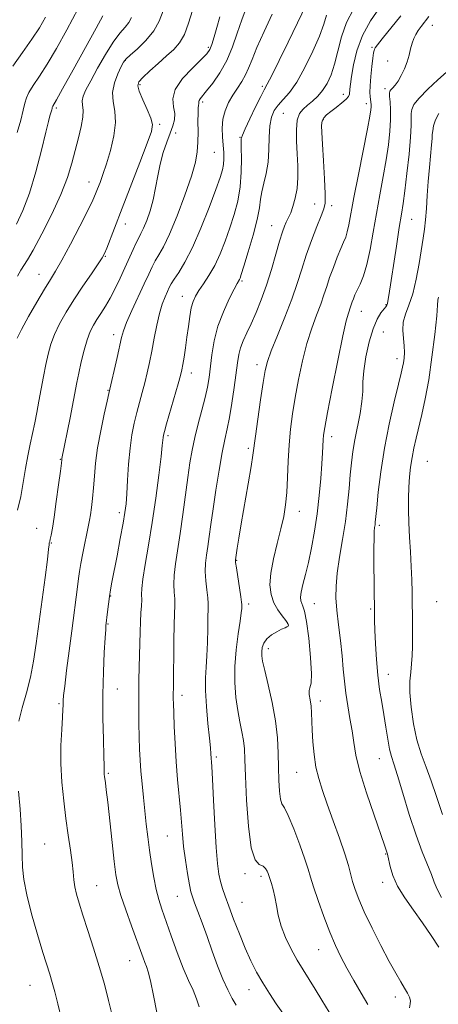
# Model space of a CAD drawing. Extents: x 2044800 to 2047700, y 332300 to 335200.
# Drawn here: x 2046733 to 2046856, y 334023 to 334312 of the extents above; entities that cross this region are included whole.
import ezdxf

# ---------------------------------------------------------------- set-up
doc = ezdxf.new("R2010")
doc.units = 0
doc.header["$MEASUREMENT"] = 0
for name, color, linetype, lineweight in [('DTM SPOT ELEVATION', 2, 'Continuous', 13), ('INDEX CONTOUR', 41, 'Continuous', 13), ('INTERMEDIATE CONTOUR', 44, 'Continuous', 0)]:
    doc.layers.add(name, color=color, linetype=linetype, lineweight=lineweight)

msp = doc.modelspace()

# ---------------------------------------------------------------- linework, layer by layer
at = {"layer": 'DTM SPOT ELEVATION'}
for p in [(2046854.14, 334310.66, 1164.7), (2046788.39, 334304.14, 1147.7), (2046836.48, 334304.13, 1161.8), (2046764.11, 334300.31, 1144.1), (2046841.08, 334300.15, 1163.2), (2046768.36, 334293.23, 1146.3), (2046804.27, 334292.71, 1153.7), (2046840.22, 334292.04, 1163.6), (2046828.04, 334290.39, 1159.4), (2046743.82, 334286.31, 1140.3), (2046786.74, 334288.11, 1150.3), (2046834.75, 334287.6, 1161.5), (2046810.4, 334284.73, 1157.1), (2046822.21, 334282.89, 1160.2), (2046774.1, 334281.58, 1146.3), (2046778.81, 334279.04, 1148.7), (2046797.67, 334277.72, 1153.9), (2046790.22, 334273.34, 1150.9), (2046753.44, 334264.66, 1143.3), (2046819.63, 334258.13, 1159.1), (2046824.6, 334257.71, 1160.4), (2046764.08, 334252.27, 1146.6), (2046806.98, 334251.81, 1157.2), (2046848.13, 334253.67, 1166.9), (2046758.17, 334242.76, 1146.1), (2046738.73, 334237.47, 1143.2), (2046798.27, 334235.54, 1156.2), (2046780.83, 334231.02, 1153.3), (2046840.59, 334228.56, 1165.9), (2046833.32, 334226.63, 1164.8), (2046760.68, 334219.77, 1149.5), (2046839.76, 334220.58, 1167.1), (2046802.74, 334211, 1159.5), (2046843.81, 334212.79, 1167.5), (2046783.42, 334208.51, 1154.6), (2046758.97, 334203.41, 1149.9), (2046776.6, 334190.14, 1154.3), (2046824.58, 334189.83, 1164.5), (2046800.19, 334186.45, 1159.7), (2046744.95, 334183.24, 1147.9), (2046852.69, 334182.65, 1171.1), (2046762.33, 334167.59, 1151.6), (2046815.15, 334167.91, 1162.7), (2046738.06, 334162.97, 1147.1), (2046838.64, 334163.85, 1168.3), (2046742.37, 334158.6, 1148.1), (2046796.77, 334153.53, 1160.1), (2046759.79, 334143.08, 1152.1), (2046855.45, 334141.45, 1171.3), (2046800.24, 334140.72, 1160.4), (2046819.48, 334140.8, 1164.9), (2046836.04, 334139.22, 1167.8), (2046758.94, 334134.86, 1152.1), (2046811.67, 334134.97, 1161.9), (2046806.05, 334127.59, 1162.5), (2046841.24, 334120.12, 1168.7), (2046761.7, 334115.74, 1152.8), (2046780.68, 334113.87, 1156.5), (2046744.62, 334111.46, 1149.8), (2046821.25, 334112.24, 1164.5), (2046790.77, 334095.78, 1158.3), (2046838.65, 334095.37, 1167.2), (2046759.1, 334090.97, 1152.2), (2046814.31, 334091.32, 1163.1), (2046776.4, 334072.67, 1155.1), (2046740.37, 334070.26, 1148.9), (2046840.47, 334067.31, 1165.9), (2046799.17, 334061.52, 1159.7), (2046803.84, 334060.76, 1159.6), (2046755.65, 334058.07, 1150.9), (2046839.6, 334059.04, 1165.5), (2046779.28, 334054.95, 1155.1), (2046798.3, 334053.18, 1158.9), (2046820.82, 334039.27, 1161.2), (2046765.3, 334036.07, 1151.2), (2046736.07, 334028.75, 1147.1), (2046800.33, 334027.52, 1157.3), (2046843.29, 334025.4, 1163.5)]:
    msp.add_point(p, dxfattribs=at)
at = {"layer": 'INDEX CONTOUR'}
for points in [[(2046799.565, 334315.616, 1150), (2046798.235, 334312.201, 1150), (2046796.93, 334308.36, 1150), (2046795.516, 334304.303, 1150), (2046793.833, 334300.327, 1150), (2046791.808, 334296.712, 1150), (2046789.717, 334293.659, 1150), (2046787.927, 334291.348, 1150), (2046786.02, 334289.063, 1150), (2046785.695, 334288.593, 1150), (2046785.598, 334288.229, 1150), (2046785.63, 334287.564, 1150), (2046785.57, 334287.141, 1150), (2046785.468, 334286.34, 1150), (2046785.393, 334284.822, 1150), (2046785.387, 334282.384, 1150), (2046785.404, 334279.39, 1150), (2046785.369, 334276.338, 1150), (2046785.182, 334273.524, 1150), (2046784.627, 334270.42, 1150), (2046783.456, 334266.289, 1150), (2046781.543, 334260.729, 1150), (2046779.239, 334254.651, 1150), (2046777.014, 334249.299, 1150), (2046775.239, 334245.599, 1150), (2046773.885, 334243.204, 1150), (2046772.826, 334241.449, 1150), (2046771.91, 334239.718, 1150), (2046770.919, 334237.598, 1150), (2046769.615, 334234.723, 1150), (2046766.002, 334226.859, 1150), (2046764.446, 334223.345, 1150), (2046763.503, 334220.932, 1150), (2046762.943, 334218.985, 1150), (2046761.642, 334213.087, 1150), (2046759.238, 334202.487, 1150), (2046758.718, 334200.243, 1150), (2046757.855, 334196.431, 1150), (2046756.83, 334191.585, 1150), (2046755.921, 334186.58, 1150), (2046755.331, 334182.124, 1150), (2046754.98, 334178.248, 1150), (2046754.716, 334174.814, 1150), (2046754.417, 334171.726, 1150), (2046754.099, 334169.061, 1150), (2046753.804, 334166.939, 1150), (2046753.553, 334165.358, 1150), (2046753.272, 334163.856, 1150), (2046751.592, 334155.664, 1150), (2046751.004, 334152.619, 1150), (2046750.608, 334150.281, 1150), (2046750.321, 334148.217, 1150), (2046750.011, 334145.772, 1150), (2046748.325, 334132.875, 1150), (2046747.57, 334126.988, 1150), (2046746.848, 334121.252, 1150), (2046746.28, 334116.639, 1150), (2046745.954, 334113.842, 1150), (2046745.818, 334112.433, 1150), (2046745.788, 334111.705, 1150), (2046745.782, 334110.985, 1150), (2046745.743, 334109.741, 1150), (2046745.616, 334107.477, 1150), (2046745.385, 334103.856, 1150), (2046745.179, 334099.175, 1150), (2046745.161, 334093.892, 1150), (2046745.45, 334088.417, 1150), (2046745.981, 334082.969, 1150), (2046746.643, 334077.72, 1150), (2046747.33, 334072.841, 1150), (2046747.957, 334068.506, 1150), (2046748.444, 334064.885, 1150), (2046748.748, 334062.066, 1150), (2046748.975, 334059.795, 1150), (2046749.267, 334057.731, 1150), (2046749.756, 334055.538, 1150), (2046750.52, 334052.872, 1150), (2046751.625, 334049.393, 1150), (2046753.092, 334044.894, 1150), (2046754.763, 334039.708, 1150), (2046756.428, 334034.303, 1150), (2046757.914, 334029.097, 1150), (2046759.175, 334024.288, 1150), (2046760.197, 334020.023, 1150)], [(2046838.665, 334315.751, 1160), (2046836.035, 334311.904, 1160), (2046833.681, 334307.587, 1160), (2046832.045, 334303.146, 1160), (2046831.044, 334299.008, 1160), (2046830.465, 334295.621, 1160), (2046830.123, 334293.304, 1160), (2046829.942, 334291.866, 1160), (2046829.826, 334290.365, 1160), (2046829.582, 334289.763, 1160), (2046828.879, 334288.96, 1160), (2046827.566, 334287.815, 1160), (2046825.925, 334286.503, 1160), (2046824.346, 334285.277, 1160), (2046823.144, 334284.314, 1160), (2046822.337, 334283.472, 1160), (2046821.867, 334282.531, 1160), (2046821.676, 334281.229, 1160), (2046821.71, 334279.124, 1160), (2046821.914, 334275.733, 1160), (2046822.223, 334270.874, 1160), (2046822.535, 334265.563, 1160), (2046822.738, 334261.12, 1160), (2046822.716, 334258.439, 1160), (2046822.361, 334256.713, 1160), (2046821.557, 334254.71, 1160), (2046820.261, 334251.511, 1160), (2046818.695, 334247.436, 1160), (2046817.149, 334243.118, 1160), (2046815.814, 334239.012, 1160), (2046814.493, 334234.863, 1160), (2046812.89, 334230.237, 1160), (2046810.835, 334224.918, 1160), (2046808.672, 334219.567, 1160), (2046806.863, 334215.064, 1160), (2046805.743, 334211.93, 1160), (2046805.08, 334209.256, 1160), (2046804.506, 334205.778, 1160), (2046803.749, 334200.68, 1160), (2046802.926, 334194.949, 1160), (2046802.245, 334190.021, 1160), (2046801.516, 334184.383, 1160), (2046801.014, 334181.134, 1160), (2046800.151, 334176.052, 1160), (2046798.101, 334164.3, 1160), (2046797.373, 334160.024, 1160), (2046796.897, 334157.14, 1160), (2046796.365, 334153.724, 1160), (2046796.358, 334153.529, 1160), (2046796.428, 334152.893, 1160), (2046796.648, 334151.354, 1160), (2046797.953, 334142.862, 1160), (2046798.177, 334141.29, 1160), (2046798.252, 334140.542, 1160), (2046798.254, 334140.092, 1160), (2046798.229, 334139.427, 1160), (2046798.104, 334138.104, 1160), (2046797.777, 334135.696, 1160), (2046797.206, 334131.947, 1160), (2046796.589, 334127.295, 1160), (2046796.184, 334122.352, 1160), (2046796.184, 334117.639, 1160), (2046796.523, 334113.319, 1160), (2046797.071, 334109.465, 1160), (2046797.7, 334106.122, 1160), (2046798.299, 334103.223, 1160), (2046798.762, 334100.671, 1160), (2046799.021, 334098.225, 1160), (2046799.17, 334095.062, 1160), (2046799.344, 334090.207, 1160), (2046799.663, 334083.186, 1160), (2046800.203, 334075.508, 1160), (2046801.028, 334069.175, 1160), (2046802.15, 334065.652, 1160), (2046803.378, 334064.247, 1160), (2046804.47, 334063.723, 1160), (2046805.239, 334063.086, 1160), (2046805.717, 334062.307, 1160), (2046805.994, 334061.6, 1160), (2046806.951, 334058.636, 1160), (2046807.449, 334056.932, 1160), (2046807.946, 334054.787, 1160), (2046808.4, 334052.244, 1160), (2046808.957, 334049.36, 1160), (2046809.814, 334046.192, 1160), (2046811.104, 334042.825, 1160), (2046812.713, 334039.433, 1160), (2046814.465, 334036.217, 1160), (2046816.219, 334033.302, 1160), (2046819.81, 334027.646, 1160), (2046821.743, 334024.464, 1160), (2046823.848, 334020.926, 1160)], [(2046757.501, 334313.389, 1140), (2046755.546, 334309.795, 1140), (2046752.404, 334304.093, 1140), (2046748.776, 334297.543, 1140), (2046745.665, 334291.96, 1140), (2046743.823, 334288.705, 1140), (2046742.772, 334286.914, 1140), (2046742.677, 334286.706, 1140), (2046742.618, 334286.5, 1140), (2046742.556, 334286.232, 1140), (2046742.457, 334285.854, 1140), (2046741.921, 334284.032, 1140), (2046741.497, 334282.427, 1140), (2046740.704, 334279.222, 1140), (2046739.428, 334273.986, 1140), (2046737.778, 334267.621, 1140), (2046735.918, 334261.366, 1140), (2046733.997, 334256.216, 1140), (2046732.093, 334252.205, 1140)], [(2046855.956, 334230.817, 1170), (2046855.845, 334230.426, 1170), (2046855.804, 334229.883, 1170), (2046855.717, 334228.46, 1170), (2046855.44, 334225.297, 1170), (2046854.865, 334219.898, 1170), (2046854.05, 334213.209, 1170), (2046853.093, 334206.54, 1170), (2046852.086, 334200.937, 1170), (2046851.095, 334196.393, 1170), (2046849.386, 334189.416, 1170), (2046848.726, 334186.518, 1170), (2046848.195, 334183.752, 1170), (2046847.787, 334180.949, 1170), (2046847.49, 334178.051, 1170), (2046847.289, 334175.027, 1170), (2046847.172, 334171.833, 1170), (2046847.154, 334168.383, 1170), (2046847.255, 334164.576, 1170), (2046847.475, 334160.377, 1170), (2046847.749, 334156.008, 1170), (2046847.992, 334151.752, 1170), (2046848.139, 334147.825, 1170), (2046848.211, 334144.19, 1170), (2046848.302, 334134.164, 1170), (2046848.318, 334131.11, 1170), (2046848.31, 334128.261, 1170), (2046848.243, 334125.609, 1170), (2046848.075, 334123.135, 1170), (2046847.801, 334120.75, 1170), (2046847.568, 334118.09, 1170), (2046847.557, 334114.726, 1170), (2046847.911, 334110.401, 1170), (2046848.621, 334105.569, 1170), (2046849.635, 334100.86, 1170), (2046850.9, 334096.72, 1170), (2046852.335, 334092.862, 1170), (2046853.853, 334088.816, 1170), (2046855.418, 334084.198, 1170), (2046857.165, 334078.98, 1170)]]:
    msp.add_polyline3d(points, dxfattribs=at)
at = {"layer": 'INTERMEDIATE CONTOUR'}
for points in [[(2046818.624, 334319.799, 1154), (2046811.82, 334305.683, 1154), (2046809.215, 334300.309, 1154), (2046807.044, 334295.902, 1154), (2046805.698, 334293.293, 1154), (2046804.806, 334291.657, 1154), (2046803.805, 334289.758, 1154), (2046802.307, 334286.734, 1154), (2046800.612, 334283.21, 1154), (2046799.196, 334280.184, 1154), (2046798.409, 334278.407, 1154), (2046798.118, 334277.634, 1154), (2046798.065, 334277.374, 1154), (2046798.041, 334277.131, 1154), (2046798.03, 334276.391, 1154), (2046798.061, 334274.638, 1154), (2046798.131, 334271.541, 1154), (2046798.099, 334267.522, 1154), (2046797.791, 334263.191, 1154), (2046797.082, 334259.037, 1154), (2046796.036, 334255.069, 1154), (2046794.769, 334251.174, 1154), (2046793.378, 334247.29, 1154), (2046791.882, 334243.551, 1154), (2046790.285, 334240.14, 1154), (2046788.614, 334237.204, 1154), (2046787.013, 334234.754, 1154), (2046785.65, 334232.763, 1154), (2046784.647, 334231.147, 1154), (2046783.937, 334229.58, 1154), (2046783.413, 334227.675, 1154), (2046782.974, 334225.156, 1154), (2046782.569, 334222.185, 1154), (2046782.158, 334219.032, 1154), (2046781.718, 334215.961, 1154), (2046781.287, 334213.211, 1154), (2046780.917, 334211.016, 1154), (2046780.62, 334209.435, 1154), (2046780.235, 334207.829, 1154), (2046779.556, 334205.386, 1154), (2046776.168, 334193.642, 1154), (2046775.533, 334191.399, 1154), (2046775.248, 334190.275, 1154), (2046775.146, 334189.658, 1154), (2046774.908, 334187.278, 1154), (2046774.538, 334183.996, 1154), (2046773.883, 334178.588, 1154), (2046772.998, 334171.784, 1154), (2046771.967, 334164.613, 1154), (2046770.892, 334157.988, 1154), (2046769.926, 334152.361, 1154), (2046769.232, 334148.068, 1154), (2046768.921, 334145.277, 1154), (2046768.859, 334143.476, 1154), (2046768.861, 334141.987, 1154), (2046768.779, 334140.238, 1154), (2046768.635, 334138.094, 1154), (2046768.492, 334135.524, 1154), (2046768.399, 334132.53, 1154), (2046768.26, 334125.753, 1154), (2046768.048, 334118.493, 1154), (2046767.981, 334114.481, 1154), (2046767.986, 334110.121, 1154), (2046768.046, 334105.708, 1154), (2046768.139, 334101.625, 1154), (2046768.246, 334098.122, 1154), (2046768.395, 334094.923, 1154), (2046768.625, 334091.621, 1154), (2046768.961, 334087.915, 1154), (2046769.367, 334083.942, 1154), (2046770.207, 334076.107, 1154), (2046770.637, 334072.333, 1154), (2046771.132, 334068.461, 1154), (2046771.724, 334064.416, 1154), (2046772.395, 334060.454, 1154), (2046773.111, 334056.923, 1154), (2046773.869, 334053.992, 1154), (2046774.777, 334051.155, 1154), (2046777.525, 334043.303, 1154), (2046779.291, 334038.408, 1154), (2046781.049, 334033.853, 1154), (2046782.621, 334030.238, 1154), (2046783.944, 334027.372, 1154), (2046784.992, 334024.866, 1154), (2046785.755, 334022.435, 1154)], [(2046750.209, 334315.571, 1138), (2046746.901, 334309.324, 1138), (2046743.854, 334303.83, 1138), (2046741.148, 334299.245, 1138), (2046738.862, 334295.671, 1138), (2046737.056, 334292.966, 1138), (2046735.789, 334290.94, 1138), (2046735.056, 334289.349, 1138), (2046734.606, 334287.765, 1138), (2046734.128, 334285.712, 1138), (2046733.368, 334282.818, 1138), (2046732.312, 334279.117, 1138)], [(2046775.217, 334314.884, 1144), (2046774.036, 334311.859, 1144), (2046772.414, 334308.967, 1144), (2046770.123, 334306.201, 1144), (2046767.616, 334303.762, 1144), (2046765.52, 334301.903, 1144), (2046764.271, 334300.733, 1144), (2046763.555, 334299.798, 1144), (2046762.871, 334298.499, 1144), (2046761.876, 334296.406, 1144), (2046760.871, 334293.753, 1144), (2046760.313, 334290.941, 1144), (2046760.488, 334288.243, 1144), (2046760.979, 334285.426, 1144), (2046761.197, 334282.126, 1144), (2046760.709, 334278.14, 1144), (2046759.706, 334273.895, 1144), (2046758.538, 334269.976, 1144), (2046757.498, 334266.844, 1144), (2046756.635, 334264.459, 1144), (2046755.945, 334262.653, 1144), (2046755.354, 334261.16, 1144), (2046754.523, 334259.298, 1144), (2046753.047, 334256.284, 1144), (2046750.695, 334251.676, 1144), (2046747.937, 334246.391, 1144), (2046745.418, 334241.687, 1144), (2046743.584, 334238.435, 1144), (2046742.092, 334235.953, 1144), (2046740.392, 334233.173, 1144), (2046738.128, 334229.361, 1144), (2046735.683, 334225.113, 1144), (2046733.624, 334221.363, 1144), (2046732.363, 334218.738, 1144)], [(2046783.783, 334315.015, 1146), (2046782.647, 334311.244, 1146), (2046781.39, 334307.9, 1146), (2046779.963, 334305.428, 1146), (2046778.264, 334303.51, 1146), (2046776.184, 334301.638, 1146), (2046773.71, 334299.457, 1146), (2046771.222, 334297.219, 1146), (2046769.198, 334295.333, 1146), (2046768.022, 334294.035, 1146), (2046767.703, 334292.881, 1146), (2046768.15, 334291.259, 1146), (2046769.215, 334288.768, 1146), (2046770.509, 334285.897, 1146), (2046771.586, 334283.34, 1146), (2046772.048, 334281.48, 1146), (2046771.72, 334279.43, 1146), (2046770.479, 334275.982, 1146), (2046768.312, 334270.363, 1146), (2046763.103, 334256.92, 1146), (2046758.608, 334245.211, 1146), (2046757.961, 334243.641, 1146), (2046757.269, 334242.368, 1146), (2046756.081, 334240.576, 1146), (2046754.094, 334237.677, 1146), (2046751.59, 334233.992, 1146), (2046748.999, 334230.068, 1146), (2046746.685, 334226.362, 1146), (2046744.754, 334222.957, 1146), (2046743.247, 334219.844, 1146), (2046742.168, 334216.972, 1146), (2046741.383, 334214.123, 1146), (2046740.725, 334211.036, 1146), (2046740.057, 334207.545, 1146), (2046738.716, 334200.252, 1146), (2046738.094, 334196.961, 1146), (2046737.486, 334193.881, 1146), (2046736.854, 334190.833, 1146), (2046736.174, 334187.652, 1146), (2046735.47, 334184.238, 1146), (2046734.778, 334180.503, 1146), (2046734.109, 334176.425, 1146), (2046733.378, 334172.251, 1146), (2046732.472, 334168.291, 1146)], [(2046831.031, 334315.395, 1158), (2046828.947, 334311.429, 1158), (2046827.454, 334307.218, 1158), (2046826.387, 334303.045, 1158), (2046825.462, 334299.253, 1158), (2046824.444, 334296.108, 1158), (2046823.28, 334293.561, 1158), (2046821.963, 334291.492, 1158), (2046820.507, 334289.787, 1158), (2046818.997, 334288.365, 1158), (2046817.54, 334287.156, 1158), (2046816.241, 334286.037, 1158), (2046815.203, 334284.692, 1158), (2046814.528, 334282.748, 1158), (2046814.276, 334279.961, 1158), (2046814.323, 334276.565, 1158), (2046814.505, 334272.918, 1158), (2046814.664, 334269.328, 1158), (2046814.686, 334265.909, 1158), (2046814.466, 334262.721, 1158), (2046813.949, 334259.846, 1158), (2046813.267, 334257.415, 1158), (2046812.599, 334255.574, 1158), (2046812.082, 334254.384, 1158), (2046811.266, 334252.795, 1158), (2046810.79, 334251.695, 1158), (2046810.168, 334249.956, 1158), (2046809.334, 334247.266, 1158), (2046808.242, 334243.462, 1158), (2046806.936, 334238.962, 1158), (2046805.481, 334234.336, 1158), (2046803.946, 334230.063, 1158), (2046802.417, 334226.276, 1158), (2046800.98, 334223.023, 1158), (2046799.715, 334220.312, 1158), (2046798.67, 334218.014, 1158), (2046797.881, 334215.961, 1158), (2046797.356, 334213.943, 1158), (2046796.967, 334211.576, 1158), (2046796.007, 334204.288, 1158), (2046795.351, 334199.72, 1158), (2046794.665, 334195.51, 1158), (2046793.998, 334192.155, 1158), (2046793.306, 334189.016, 1158), (2046792.52, 334185.173, 1158), (2046791.607, 334180.015, 1158), (2046790.659, 334174.183, 1158), (2046789.816, 334168.626, 1158), (2046789.168, 334164.092, 1158), (2046788.676, 334160.508, 1158), (2046788.262, 334157.598, 1158), (2046787.878, 334155.088, 1158), (2046787.595, 334152.725, 1158), (2046787.509, 334150.259, 1158), (2046787.678, 334147.546, 1158), (2046787.98, 334144.857, 1158), (2046788.256, 334142.57, 1158), (2046788.377, 334140.879, 1158), (2046788.377, 334139.246, 1158), (2046788.323, 334136.95, 1158), (2046788.267, 334133.517, 1158), (2046788.182, 334129.455, 1158), (2046788.022, 334125.519, 1158), (2046787.776, 334122.218, 1158), (2046787.57, 334119.075, 1158), (2046787.564, 334115.365, 1158), (2046787.859, 334110.653, 1158), (2046788.324, 334105.645, 1158), (2046788.765, 334101.337, 1158), (2046789.034, 334098.474, 1158), (2046789.163, 334096.787, 1158), (2046789.409, 334092.979, 1158), (2046789.61, 334089.273, 1158), (2046789.921, 334083.135, 1158), (2046790.305, 334075.862, 1158), (2046790.71, 334069.211, 1158), (2046791.102, 334064.522, 1158), (2046791.508, 334061.46, 1158), (2046791.971, 334059.268, 1158), (2046792.546, 334057.255, 1158), (2046793.325, 334054.974, 1158), (2046794.407, 334052.038, 1158), (2046795.852, 334048.221, 1158), (2046797.529, 334043.923, 1158), (2046799.262, 334039.702, 1158), (2046800.924, 334035.986, 1158), (2046802.587, 334032.668, 1158), (2046804.371, 334029.508, 1158), (2046806.346, 334026.344, 1158), (2046808.373, 334023.317, 1158), (2046810.261, 334020.647, 1158)], [(2046740.634, 334313.007, 1136), (2046738.835, 334309.923, 1136), (2046736.632, 334306.53, 1136), (2046733.901, 334302.634, 1136), (2046731.094, 334298.607, 1136)], [(2046765.923, 334312.895, 1142), (2046765.122, 334311.458, 1142), (2046763.987, 334310.058, 1142), (2046762.453, 334308.271, 1142), (2046760.517, 334305.676, 1142), (2046758.239, 334302.057, 1142), (2046755.917, 334298.013, 1142), (2046753.914, 334294.347, 1142), (2046752.513, 334291.671, 1142), (2046751.704, 334289.82, 1142), (2046751.398, 334288.438, 1142), (2046751.471, 334287.173, 1142), (2046751.646, 334285.7, 1142), (2046751.607, 334283.699, 1142), (2046751.124, 334280.947, 1142), (2046750.305, 334277.61, 1142), (2046748.338, 334270.13, 1142), (2046747.055, 334265.911, 1142), (2046745.167, 334260.958, 1142), (2046742.512, 334255.165, 1142), (2046739.582, 334249.373, 1142), (2046737.035, 334244.656, 1142), (2046735.346, 334241.755, 1142), (2046733.418, 334238.766, 1142), (2046732.401, 334237.012, 1142)], [(2046791.775, 334313.062, 1148), (2046790.957, 334310.004, 1148), (2046790.16, 334307.19, 1148), (2046789.468, 334304.962, 1148), (2046788.872, 334303.494, 1148), (2046787.993, 334302.276, 1148), (2046786.359, 334300.631, 1148), (2046783.739, 334298.081, 1148), (2046780.87, 334294.962, 1148), (2046778.726, 334291.81, 1148), (2046777.996, 334289.058, 1148), (2046778.203, 334286.721, 1148), (2046778.583, 334284.709, 1148), (2046778.521, 334282.904, 1148), (2046778.008, 334281.067, 1148), (2046777.186, 334278.933, 1148), (2046776.197, 334276.3, 1148), (2046775.179, 334273.241, 1148), (2046774.271, 334269.896, 1148), (2046773.56, 334266.4, 1148), (2046772.931, 334262.867, 1148), (2046772.221, 334259.411, 1148), (2046771.319, 334256.158, 1148), (2046770.328, 334253.301, 1148), (2046769.406, 334251.047, 1148), (2046768.659, 334249.486, 1148), (2046767.992, 334248.237, 1148), (2046767.256, 334246.802, 1148), (2046766.333, 334244.793, 1148), (2046763.959, 334239.398, 1148), (2046762.57, 334236.358, 1148), (2046761.114, 334233.341, 1148), (2046759.649, 334230.549, 1148), (2046758.232, 334228.135, 1148), (2046756.907, 334226.061, 1148), (2046755.716, 334224.245, 1148), (2046754.682, 334222.559, 1148), (2046753.755, 334220.701, 1148), (2046752.868, 334218.325, 1148), (2046751.976, 334215.231, 1148), (2046751.13, 334211.792, 1148), (2046750.405, 334208.527, 1148), (2046749.836, 334205.759, 1148), (2046747.831, 334195.345, 1148), (2046745.475, 334183.409, 1148), (2046745.43, 334183.076, 1148), (2046745.307, 334182.088, 1148), (2046745.006, 334179.751, 1148), (2046744.471, 334175.688, 1148), (2046743.81, 334170.783, 1148), (2046743.169, 334166.238, 1148), (2046742.669, 334162.996, 1148), (2046742.307, 334160.953, 1148), (2046742.051, 334159.75, 1148), (2046741.874, 334159.054, 1148), (2046741.763, 334158.672, 1148), (2046741.708, 334158.441, 1148), (2046741.679, 334158.079, 1148), (2046741.556, 334156.832, 1148), (2046741.196, 334153.826, 1148), (2046740.511, 334148.54, 1148), (2046737.937, 334129.133, 1148), (2046737.154, 334123.964, 1148), (2046736.223, 334119.22, 1148), (2046735.053, 334114.635, 1148), (2046733.823, 334110.288, 1148), (2046732.781, 334106.342, 1148)], [(2046807.19, 334313.894, 1152), (2046804.789, 334308.794, 1152), (2046802.683, 334304.125, 1152), (2046801.244, 334300.623, 1152), (2046800.252, 334298.076, 1152), (2046799.342, 334296.037, 1152), (2046798.226, 334294.118, 1152), (2046796.944, 334292.177, 1152), (2046795.615, 334290.132, 1152), (2046794.365, 334287.919, 1152), (2046793.337, 334285.544, 1152), (2046792.677, 334283.028, 1152), (2046792.476, 334280.417, 1152), (2046792.588, 334277.835, 1152), (2046792.809, 334275.428, 1152), (2046792.965, 334273.308, 1152), (2046793.005, 334271.45, 1152), (2046792.905, 334269.794, 1152), (2046792.61, 334268.167, 1152), (2046791.939, 334265.949, 1152), (2046790.67, 334262.403, 1152), (2046788.687, 334257.126, 1152), (2046786.267, 334251.026, 1152), (2046783.786, 334245.346, 1152), (2046781.572, 334241.059, 1152), (2046779.75, 334238.089, 1152), (2046778.395, 334236.095, 1152), (2046777.529, 334234.734, 1152), (2046776.952, 334233.647, 1152), (2046776.412, 334232.479, 1152), (2046775.712, 334230.912, 1152), (2046774.893, 334228.793, 1152), (2046774.052, 334226.013, 1152), (2046773.269, 334222.548, 1152), (2046772.543, 334218.73, 1152), (2046771.857, 334214.977, 1152), (2046771.188, 334211.61, 1152), (2046770.511, 334208.568, 1152), (2046769.798, 334205.68, 1152), (2046769.031, 334202.811, 1152), (2046768.235, 334199.907, 1152), (2046767.443, 334196.943, 1152), (2046766.691, 334193.853, 1152), (2046766.015, 334190.433, 1152), (2046765.454, 334186.441, 1152), (2046765.035, 334181.801, 1152), (2046764.726, 334177.091, 1152), (2046764.492, 334173.052, 1152), (2046764.274, 334170.133, 1152), (2046763.961, 334167.603, 1152), (2046763.424, 334164.438, 1152), (2046762.594, 334159.964, 1152), (2046761.63, 334154.918, 1152), (2046760.118, 334147.168, 1152), (2046759.691, 334144.889, 1152), (2046759.374, 334142.885, 1152), (2046759.089, 334140.669, 1152), (2046758.839, 334138.468, 1152), (2046758.391, 334134.367, 1152), (2046758.307, 334133.266, 1152), (2046758.143, 334130.799, 1152), (2046757.887, 334126.51, 1152), (2046757.624, 334120.768, 1152), (2046757.465, 334114.152, 1152), (2046757.484, 334107.286, 1152), (2046757.614, 334100.98, 1152), (2046757.751, 334096.094, 1152), (2046757.817, 334093.215, 1152), (2046757.833, 334091.237, 1152), (2046757.862, 334090.722, 1152), (2046757.928, 334090.116, 1152), (2046758.199, 334088.209, 1152), (2046758.465, 334086.165, 1152), (2046758.889, 334082.54, 1152), (2046760.171, 334070.731, 1152), (2046760.791, 334065.123, 1152), (2046761.283, 334061.225, 1152), (2046761.852, 334058.294, 1152), (2046762.768, 334055.141, 1152), (2046764.195, 334050.933, 1152), (2046765.865, 334046.244, 1152), (2046769.262, 334036.834, 1152), (2046769.8, 334035.437, 1152), (2046770.267, 334034.299, 1152), (2046770.776, 334032.75, 1152), (2046771.43, 334030.053, 1152), (2046772.293, 334025.792, 1152), (2046773.265, 334020.852, 1152)], [(2046823.113, 334313.604, 1156), (2046822.302, 334310.967, 1156), (2046821.062, 334307.478, 1156), (2046819.133, 334302.992, 1156), (2046816.771, 334298.187, 1156), (2046814.358, 334293.948, 1156), (2046812.213, 334290.927, 1156), (2046810.401, 334288.854, 1156), (2046808.925, 334287.224, 1156), (2046807.788, 334285.575, 1156), (2046806.984, 334283.609, 1156), (2046806.509, 334281.067, 1156), (2046806.318, 334277.803, 1156), (2046806.214, 334274.127, 1156), (2046805.962, 334270.464, 1156), (2046805.406, 334267.164, 1156), (2046804.709, 334264.276, 1156), (2046804.117, 334261.774, 1156), (2046803.777, 334259.535, 1156), (2046803.446, 334257.032, 1156), (2046802.785, 334253.64, 1156), (2046801.584, 334249.034, 1156), (2046800.137, 334244.079, 1156), (2046798.868, 334239.944, 1156), (2046798.097, 334237.492, 1156), (2046797.723, 334236.378, 1156), (2046797.544, 334235.958, 1156), (2046796.924, 334234.845, 1156), (2046796.032, 334233.184, 1156), (2046794.561, 334230.313, 1156), (2046792.825, 334226.527, 1156), (2046791.249, 334222.276, 1156), (2046790.157, 334217.973, 1156), (2046789.475, 334213.892, 1156), (2046788.641, 334207.236, 1156), (2046788.18, 334204.417, 1156), (2046787.51, 334201.336, 1156), (2046786.553, 334197.655, 1156), (2046785.461, 334193.622, 1156), (2046784.44, 334189.63, 1156), (2046783.639, 334185.923, 1156), (2046782.991, 334182.153, 1156), (2046782.372, 334177.821, 1156), (2046780.938, 334166.963, 1156), (2046780.16, 334161.472, 1156), (2046778.762, 334152.556, 1156), (2046778.371, 334149.163, 1156), (2046778.299, 334146.411, 1156), (2046778.42, 334144.167, 1156), (2046778.558, 334142.279, 1156), (2046778.578, 334140.505, 1156), (2046778.398, 334134.78, 1156), (2046778.316, 334129.773, 1156), (2046778.182, 334116.489, 1156), (2046778.14, 334113.992, 1156), (2046778.145, 334113.024, 1156), (2046778.183, 334111.467, 1156), (2046778.271, 334108.82, 1156), (2046778.426, 334104.768, 1156), (2046778.66, 334099.746, 1156), (2046778.988, 334094.374, 1156), (2046779.406, 334089.193, 1156), (2046780.242, 334080.189, 1156), (2046780.804, 334073.145, 1156), (2046781.172, 334069.56, 1156), (2046781.711, 334065.54, 1156), (2046782.327, 334061.572, 1156), (2046782.888, 334058.327, 1156), (2046783.313, 334056.231, 1156), (2046783.742, 334054.727, 1156), (2046784.367, 334053.015, 1156), (2046785.331, 334050.459, 1156), (2046786.587, 334047.096, 1156), (2046788.036, 334043.131, 1156), (2046789.585, 334038.802, 1156), (2046791.158, 334034.486, 1156), (2046792.681, 334030.592, 1156), (2046794.097, 334027.436, 1156), (2046795.404, 334024.944, 1156), (2046796.621, 334022.95, 1156)], [(2046844.887, 334313.389, 1162), (2046839.414, 334306.611, 1162), (2046838.021, 334304.843, 1162), (2046837.403, 334303.988, 1162), (2046837.19, 334303.602, 1162), (2046837.066, 334303.25, 1162), (2046836.925, 334302.523, 1162), (2046836.717, 334301.02, 1162), (2046836.415, 334298.525, 1162), (2046836.1, 334295.563, 1162), (2046835.878, 334292.848, 1162), (2046835.824, 334290.925, 1162), (2046835.892, 334289.674, 1162), (2046836.1, 334288.086, 1162), (2046836.158, 334287.411, 1162), (2046836.171, 334286.731, 1162), (2046836.105, 334285.849, 1162), (2046835.808, 334283.988, 1162), (2046835.1, 334280.228, 1162), (2046832.445, 334266.807, 1162), (2046831.135, 334260.092, 1162), (2046829.642, 334252.081, 1162), (2046829.195, 334250.007, 1162), (2046828.725, 334248.472, 1162), (2046828.13, 334246.998, 1162), (2046827.325, 334245.128, 1162), (2046826.269, 334242.554, 1162), (2046825.105, 334239.564, 1162), (2046824.024, 334236.594, 1162), (2046823.149, 334233.956, 1162), (2046822.343, 334231.446, 1162), (2046821.402, 334228.735, 1162), (2046820.185, 334225.533, 1162), (2046818.788, 334221.727, 1162), (2046817.371, 334217.239, 1162), (2046816.069, 334212.086, 1162), (2046814.921, 334206.636, 1162), (2046813.947, 334201.35, 1162), (2046813.16, 334196.554, 1162), (2046812.56, 334192.047, 1162), (2046812.138, 334187.488, 1162), (2046811.874, 334182.667, 1162), (2046811.68, 334177.869, 1162), (2046811.452, 334173.509, 1162), (2046811.094, 334169.835, 1162), (2046810.532, 334166.455, 1162), (2046809.704, 334162.813, 1162), (2046808.609, 334158.541, 1162), (2046807.506, 334154.014, 1162), (2046806.721, 334149.792, 1162), (2046806.506, 334146.309, 1162), (2046806.85, 334143.484, 1162), (2046807.669, 334141.108, 1162), (2046808.842, 334139.022, 1162), (2046810.101, 334137.262, 1162), (2046811.14, 334135.917, 1162), (2046811.724, 334135.036, 1162), (2046811.903, 334134.515, 1162), (2046811.803, 334134.215, 1162), (2046811.504, 334133.996, 1162), (2046810.925, 334133.731, 1162), (2046809.94, 334133.295, 1162), (2046808.509, 334132.593, 1162), (2046806.923, 334131.646, 1162), (2046805.556, 334130.509, 1162), (2046804.693, 334129.242, 1162), (2046804.263, 334127.942, 1162), (2046804.107, 334126.718, 1162), (2046804.112, 334125.55, 1162), (2046804.358, 334123.926, 1162), (2046804.97, 334121.21, 1162), (2046805.997, 334116.999, 1162), (2046807.175, 334111.818, 1162), (2046808.164, 334106.426, 1162), (2046808.713, 334101.444, 1162), (2046808.927, 334096.921, 1162), (2046809.007, 334092.775, 1162), (2046809.114, 334088.982, 1162), (2046809.305, 334085.778, 1162), (2046809.597, 334083.462, 1162), (2046810.034, 334082.105, 1162), (2046810.746, 334080.856, 1162), (2046811.881, 334078.633, 1162), (2046813.495, 334074.743, 1162), (2046815.263, 334070.048, 1162), (2046816.764, 334065.798, 1162), (2046817.719, 334062.858, 1162), (2046818.414, 334060.532, 1162), (2046819.276, 334057.741, 1162), (2046820.616, 334053.722, 1162), (2046822.292, 334048.991, 1162), (2046824.046, 334044.383, 1162), (2046825.694, 334040.515, 1162), (2046827.323, 334037.141, 1162), (2046829.103, 334033.798, 1162), (2046831.129, 334030.164, 1162), (2046833.241, 334026.477, 1162), (2046835.21, 334023.116, 1162)], [(2046853.136, 334313.189, 1164), (2046850.88, 334310.255, 1164), (2046850.041, 334309.1, 1164), (2046849.321, 334307.964, 1164), (2046848.707, 334306.746, 1164), (2046848.198, 334305.354, 1164), (2046847.772, 334303.719, 1164), (2046847.331, 334301.878, 1164), (2046846.759, 334299.89, 1164), (2046845.977, 334297.837, 1164), (2046845.057, 334295.888, 1164), (2046844.11, 334294.237, 1164), (2046843.236, 334293.022, 1164), (2046842.503, 334292.192, 1164), (2046841.967, 334291.643, 1164), (2046841.667, 334291.239, 1164), (2046841.569, 334290.709, 1164), (2046841.62, 334289.746, 1164), (2046841.757, 334288.108, 1164), (2046841.883, 334285.807, 1164), (2046841.89, 334282.917, 1164), (2046841.688, 334279.499, 1164), (2046841.26, 334275.567, 1164), (2046840.607, 334271.12, 1164), (2046839.745, 334266.188, 1164), (2046838.761, 334260.896, 1164), (2046837.756, 334255.402, 1164), (2046836.809, 334249.902, 1164), (2046835.888, 334244.76, 1164), (2046834.94, 334240.379, 1164), (2046833.931, 334237.052, 1164), (2046832.946, 334234.627, 1164), (2046832.092, 334232.839, 1164), (2046831.449, 334231.453, 1164), (2046830.991, 334230.36, 1164), (2046830.664, 334229.476, 1164), (2046830.184, 334228.007, 1164), (2046829.534, 334226.149, 1164), (2046828.906, 334223.886, 1164), (2046827.879, 334219.416, 1164), (2046826.394, 334212.242, 1164), (2046824.762, 334204.016, 1164), (2046823.388, 334196.923, 1164), (2046822.573, 334192.578, 1164), (2046822.209, 334190.324, 1164), (2046822.086, 334188.933, 1164), (2046821.925, 334185.088, 1164), (2046821.748, 334181.902, 1164), (2046821.435, 334177.615, 1164), (2046820.972, 334172.574, 1164), (2046820.347, 334167.25, 1164), (2046819.565, 334162.065, 1164), (2046818.684, 334157.24, 1164), (2046817.777, 334152.953, 1164), (2046816.918, 334149.343, 1164), (2046816.196, 334146.439, 1164), (2046815.705, 334144.237, 1164), (2046815.508, 334142.701, 1164), (2046815.567, 334141.657, 1164), (2046815.814, 334140.896, 1164), (2046816.192, 334140.112, 1164), (2046816.679, 334138.61, 1164), (2046817.265, 334135.6, 1164), (2046817.906, 334130.684, 1164), (2046818.447, 334125.045, 1164), (2046818.703, 334120.262, 1164), (2046818.567, 334117.486, 1164), (2046818.239, 334116.162, 1164), (2046818, 334115.306, 1164), (2046818.052, 334114.121, 1164), (2046818.298, 334112.557, 1164), (2046818.565, 334110.749, 1164), (2046818.723, 334108.777, 1164), (2046818.923, 334103.699, 1164), (2046819.123, 334100.29, 1164), (2046819.473, 334096.552, 1164), (2046820.017, 334092.868, 1164), (2046820.805, 334089.476, 1164), (2046821.89, 334086.019, 1164), (2046823.325, 334081.992, 1164), (2046825.098, 334077.113, 1164), (2046826.933, 334071.977, 1164), (2046828.486, 334067.403, 1164), (2046829.516, 334063.986, 1164), (2046830.751, 334059.231, 1164), (2046831.469, 334056.892, 1164), (2046832.546, 334054.036, 1164), (2046834.179, 334050.31, 1164), (2046836.457, 334045.563, 1164), (2046839.041, 334040.446, 1164), (2046841.482, 334035.812, 1164), (2046843.427, 334032.313, 1164), (2046844.903, 334029.811, 1164), (2046846.03, 334027.965, 1164), (2046846.9, 334026.485, 1164), (2046847.483, 334025.263, 1164), (2046847.72, 334024.239, 1164), (2046847.616, 334023.305, 1164), (2046847.427, 334022.155, 1164)], [(2046858.318, 334296.826, 1166), (2046855.778, 334294.57, 1166), (2046852.817, 334291.836, 1166), (2046850.264, 334289.271, 1166), (2046848.748, 334287.359, 1166), (2046848.097, 334285.943, 1166), (2046847.941, 334284.711, 1166), (2046847.947, 334283.298, 1166), (2046847.932, 334281.17, 1166), (2046847.752, 334277.745, 1166), (2046847.314, 334272.748, 1166), (2046846.718, 334267.096, 1166), (2046846.114, 334262.015, 1166), (2046845.605, 334258.312, 1166), (2046845.099, 334255.136, 1166), (2046844.455, 334251.219, 1166), (2046843.592, 334245.746, 1166), (2046841.376, 334231.292, 1166), (2046841.112, 334229.657, 1166), (2046840.96, 334228.916, 1166), (2046840.798, 334228.448, 1166), (2046840.504, 334227.969, 1166), (2046839.076, 334226.168, 1166), (2046837.964, 334224.358, 1166), (2046836.763, 334221.56, 1166), (2046835.616, 334217.665, 1166), (2046834.662, 334213.277, 1166), (2046834.038, 334209.178, 1166), (2046833.806, 334205.918, 1166), (2046833.733, 334203.118, 1166), (2046833.514, 334200.168, 1166), (2046832.933, 334196.629, 1166), (2046831.367, 334188.946, 1166), (2046830.805, 334185.512, 1166), (2046830.41, 334182.209, 1166), (2046830.08, 334178.669, 1166), (2046829.723, 334174.601, 1166), (2046829.262, 334170.012, 1166), (2046828.63, 334164.984, 1166), (2046827.801, 334159.663, 1166), (2046826.938, 334154.444, 1166), (2046826.245, 334149.791, 1166), (2046825.887, 334145.979, 1166), (2046825.86, 334142.566, 1166), (2046826.116, 334138.927, 1166), (2046826.593, 334134.63, 1166), (2046827.16, 334129.998, 1166), (2046827.674, 334125.545, 1166), (2046828.036, 334121.645, 1166), (2046828.344, 334118.107, 1166), (2046828.741, 334114.598, 1166), (2046829.324, 334110.878, 1166), (2046829.993, 334107.086, 1166), (2046830.597, 334103.452, 1166), (2046831.076, 334100.047, 1166), (2046831.716, 334096.309, 1166), (2046832.892, 334091.512, 1166), (2046834.815, 334085.294, 1166), (2046837.04, 334078.73, 1166), (2046840.115, 334069.933, 1166), (2046840.978, 334067.332, 1166), (2046841.131, 334066.753, 1166), (2046841.798, 334063.699, 1166), (2046842.59, 334061.067, 1166), (2046843.966, 334057.934, 1166), (2046846.05, 334054.484, 1166), (2046848.603, 334050.835, 1166), (2046851.296, 334047.09, 1166), (2046853.835, 334043.384, 1166), (2046856.056, 334039.973, 1166)], [(2046856.084, 334284.699, 1168), (2046855.094, 334282.827, 1168), (2046854.533, 334281.099, 1168), (2046854.263, 334279.677, 1168), (2046854.148, 334278.599, 1168), (2046854.076, 334277.419, 1168), (2046853.94, 334275.565, 1168), (2046853.305, 334268.889, 1168), (2046852.952, 334264.76, 1168), (2046852.669, 334260.645, 1168), (2046852.43, 334256.812, 1168), (2046852.182, 334253.494, 1168), (2046851.878, 334250.778, 1168), (2046851.481, 334248.149, 1168), (2046850.271, 334240.742, 1168), (2046849.429, 334236.094, 1168), (2046848.426, 334231.796, 1168), (2046847.307, 334228.437, 1168), (2046846.287, 334225.798, 1168), (2046845.62, 334223.456, 1168), (2046845.474, 334221.081, 1168), (2046845.657, 334218.719, 1168), (2046845.888, 334216.512, 1168), (2046845.948, 334214.573, 1168), (2046845.849, 334212.919, 1168), (2046845.667, 334211.54, 1168), (2046845.433, 334210.29, 1168), (2046845.012, 334208.475, 1168), (2046844.223, 334205.263, 1168), (2046842.97, 334200.102, 1168), (2046841.486, 334193.547, 1168), (2046840.087, 334186.432, 1168), (2046839.023, 334179.55, 1168), (2046838.294, 334173.526, 1168), (2046837.831, 334168.949, 1168), (2046837.428, 334164.771, 1168), (2046837.334, 334163.998, 1168), (2046837.227, 334163.232, 1168), (2046837.12, 334162.045, 1168), (2046837.043, 334160.067, 1168), (2046837.02, 334157.069, 1168), (2046837.037, 334153.404, 1168), (2046837.168, 334138.082, 1168), (2046837.213, 334135.883, 1168), (2046837.307, 334133.009, 1168), (2046837.475, 334129.04, 1168), (2046837.744, 334124.416, 1168), (2046838.142, 334119.795, 1168), (2046838.683, 334115.677, 1168), (2046839.309, 334111.934, 1168), (2046839.952, 334108.284, 1168), (2046840.555, 334104.557, 1168), (2046841.11, 334101.04, 1168), (2046841.624, 334098.136, 1168), (2046842.134, 334095.996, 1168), (2046842.819, 334093.782, 1168), (2046843.89, 334090.407, 1168), (2046845.477, 334085.168, 1168), (2046847.397, 334078.902, 1168), (2046849.382, 334072.83, 1168), (2046851.2, 334067.926, 1168), (2046853.907, 334061.327, 1168), (2046854.722, 334059.076, 1168), (2046855.553, 334056.976, 1168), (2046856.862, 334054.54, 1168)], [(2046732.735, 334085.763, 1148), (2046733.187, 334080.521, 1148), (2046733.493, 334075.56, 1148), (2046733.675, 334071.024, 1148), (2046733.791, 334067.003, 1148), (2046733.93, 334063.455, 1148), (2046734.298, 334059.81, 1148), (2046735.135, 334055.374, 1148), (2046736.57, 334049.744, 1148), (2046738.296, 334043.736, 1148), (2046739.899, 334038.457, 1148), (2046741.898, 334032.024, 1148), (2046742.603, 334029.633, 1148), (2046743.361, 334026.85, 1148), (2046744.248, 334023.348, 1148), (2046745.316, 334018.891, 1148)]]:
    msp.add_polyline3d(points, dxfattribs=at)

doc.saveas('drawing.dxf')
